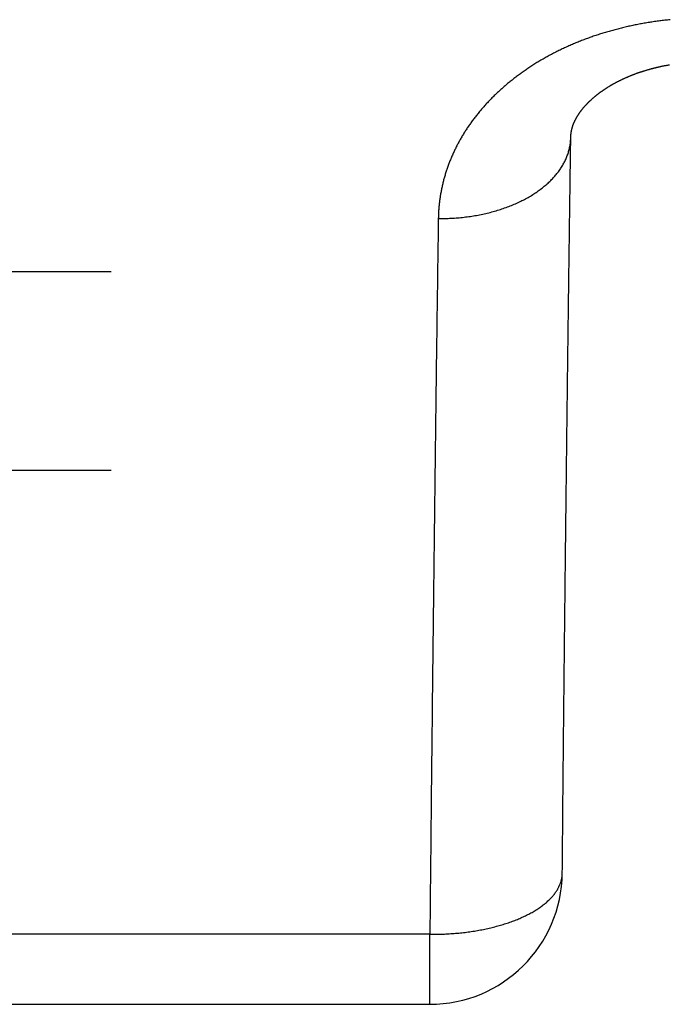
# Model space of a CAD drawing. Units: millimetres. Extents: x 0 to 840, y 0 to 1188.
# Drawn here: x 231 to 241, y 435 to 450 of the extents above; entities that cross this region are included whole.
import ezdxf

# ---------------------------------------------------------------- set-up
doc = ezdxf.new("R2010")
doc.units = ezdxf.units.MM
doc.linetypes.add('DASH_CENTER', pattern=[14, 11, -1, 1, -1])
for name, color, linetype in [('CENTER_MARK__ISO_', 7, 'Continuous'), ('VISIBLE__ISO_', 7, 'Continuous'), ('VISIBLE_NARROW__ISO_', 7, 'Continuous')]:
    doc.layers.add(name, color=color, linetype=linetype)

msp = doc.modelspace()

# ---------------------------------------------------------------- linework, layer by layer
at = {"layer": 'CENTER_MARK__ISO_', "color": 2, "linetype": 'DASH_CENTER'}
for p, q in [((232.465, 446.349), (217.965, 446.349)), ((232.465, 443.349), (217.965, 443.349))]:
    msp.add_line(p, q, dxfattribs=at)
at = {"layer": 'VISIBLE__ISO_', "color": 7, "linetype": 'Continuous'}
msp.add_line((213.155, 435.288), (237.276, 435.288), dxfattribs=at)
for points in [[(239.404, 448.379), (239.404, 448.381), (239.404, 448.384), (239.404, 448.386), (239.404, 448.389), (239.404, 448.391), (239.405, 448.393), (239.405, 448.396), (239.405, 448.398), (239.405, 448.4), (239.405, 448.403), (239.405, 448.405), (239.405, 448.408), (239.405, 448.41), (239.406, 448.412), (239.406, 448.415), (239.406, 448.417), (239.406, 448.419), (239.406, 448.422), (239.407, 448.424), (239.407, 448.427), (239.407, 448.429), (239.407, 448.431), (239.408, 448.434), (239.408, 448.436), (239.408, 448.438), (239.408, 448.441), (239.409, 448.443), (239.409, 448.446), (239.409, 448.448), (239.41, 448.45), (239.41, 448.453), (239.41, 448.455), (239.411, 448.458), (239.411, 448.46), (239.411, 448.462), (239.412, 448.465), (239.412, 448.467), (239.413, 448.469), (239.413, 448.472), (239.414, 448.474), (239.414, 448.477), (239.415, 448.479), (239.415, 448.482), (239.415, 448.484), (239.416, 448.486), (239.417, 448.489), (239.417, 448.491), (239.418, 448.494), (239.418, 448.496), (239.419, 448.499), (239.419, 448.501), (239.42, 448.503), (239.421, 448.506), (239.421, 448.508), (239.422, 448.511), (239.422, 448.513), (239.423, 448.516), (239.424, 448.518), (239.424, 448.521), (239.425, 448.523), (239.426, 448.526), (239.427, 448.528), (239.427, 448.531), (239.428, 448.533), (239.429, 448.536), (239.43, 448.538), (239.43, 448.541), (239.431, 448.543), (239.432, 448.546), (239.433, 448.548), (239.434, 448.551), (239.435, 448.554), (239.436, 448.556), (239.436, 448.559), (239.437, 448.561), (239.438, 448.564), (239.439, 448.566), (239.44, 448.569), (239.441, 448.572), (239.442, 448.574), (239.443, 448.577), (239.444, 448.58), (239.445, 448.582), (239.446, 448.585), (239.447, 448.588), (239.448, 448.59), (239.449, 448.593), (239.451, 448.596), (239.452, 448.598), (239.453, 448.601), (239.454, 448.604), (239.455, 448.606), (239.456, 448.609), (239.458, 448.612), (239.459, 448.615), (239.46, 448.618), (239.461, 448.62), (239.463, 448.623), (239.464, 448.626), (239.465, 448.629), (239.467, 448.632), (239.468, 448.634), (239.469, 448.637), (239.471, 448.64), (239.472, 448.643), (239.474, 448.646), (239.475, 448.649), (239.476, 448.651), (239.478, 448.654), (239.479, 448.657), (239.481, 448.66), (239.483, 448.663), (239.484, 448.666), (239.486, 448.669), (239.487, 448.672), (239.489, 448.675), (239.491, 448.678), (239.492, 448.681), (239.494, 448.684), (239.496, 448.687), (239.497, 448.69), (239.499, 448.693), (239.501, 448.696), (239.503, 448.699), (239.505, 448.702), (239.506, 448.705), (239.508, 448.708), (239.51, 448.711), (239.512, 448.714), (239.514, 448.717), (239.516, 448.72), (239.518, 448.723), (239.52, 448.726), (239.522, 448.729), (239.524, 448.733), (239.526, 448.736), (239.528, 448.739), (239.53, 448.742), (239.532, 448.745), (239.535, 448.748), (239.537, 448.751), (239.539, 448.755), (239.541, 448.758), (239.543, 448.761), (239.546, 448.764), (239.548, 448.767), (239.55, 448.77), (239.553, 448.774), (239.555, 448.777), (239.557, 448.78), (239.56, 448.783), (239.562, 448.787), (239.565, 448.79), (239.567, 448.793), (239.57, 448.796), (239.572, 448.8), (239.575, 448.803), (239.578, 448.806), (239.58, 448.809), (239.583, 448.813), (239.586, 448.816), (239.588, 448.819), (239.591, 448.823), (239.594, 448.826), (239.597, 448.829), (239.599, 448.833), (239.602, 448.836), (239.605, 448.839), (239.608, 448.843), (239.611, 448.846), (239.614, 448.849), (239.617, 448.853), (239.62, 448.856), (239.623, 448.86), (239.626, 448.863), (239.629, 448.866), (239.632, 448.87), (239.635, 448.873), (239.639, 448.877), (239.642, 448.88), (239.645, 448.883), (239.648, 448.887), (239.652, 448.89), (239.655, 448.894), (239.658, 448.897), (239.662, 448.901), (239.665, 448.904), (239.668, 448.908), (239.672, 448.911), (239.675, 448.915), (239.679, 448.918), (239.682, 448.921), (239.686, 448.925), (239.69, 448.928), (239.693, 448.932), (239.697, 448.935), (239.701, 448.939), (239.704, 448.942), (239.708, 448.946), (239.712, 448.949), (239.716, 448.953), (239.72, 448.956), (239.724, 448.96), (239.727, 448.963), (239.731, 448.967), (239.735, 448.97), (239.739, 448.974), (239.743, 448.977), (239.747, 448.981), (239.752, 448.984), (239.756, 448.988), (239.76, 448.991), (239.764, 448.995), (239.768, 448.998), (239.772, 449.002), (239.777, 449.006), (239.781, 449.009), (239.785, 449.013), (239.79, 449.016), (239.794, 449.02), (239.798, 449.023), (239.803, 449.027), (239.807, 449.03), (239.812, 449.034), (239.816, 449.037), (239.821, 449.041), (239.825, 449.044), (239.83, 449.048), (239.835, 449.051), (239.839, 449.055), (239.844, 449.058), (239.849, 449.062), (239.854, 449.065), (239.858, 449.069), (239.863, 449.072), (239.868, 449.075), (239.873, 449.079), (239.878, 449.082), (239.883, 449.086), (239.888, 449.089), (239.893, 449.093), (239.898, 449.096), (239.903, 449.1), (239.908, 449.103), (239.913, 449.107), (239.918, 449.11), (239.923, 449.113), (239.928, 449.117), (239.934, 449.12), (239.939, 449.124), (239.944, 449.127), (239.95, 449.131), (239.955, 449.134), (239.96, 449.137), (239.966, 449.141), (239.971, 449.144), (239.977, 449.148), (239.982, 449.151), (239.988, 449.154), (239.993, 449.158), (239.999, 449.161), (240.004, 449.164), (240.01, 449.168), (240.016, 449.171), (240.022, 449.174), (240.027, 449.178), (240.033, 449.181), (240.039, 449.184), (240.045, 449.188), (240.05, 449.191), (240.056, 449.194), (240.062, 449.197), (240.068, 449.201), (240.074, 449.204), (240.08, 449.207), (240.086, 449.21), (240.092, 449.214), (240.098, 449.217), (240.104, 449.22), (240.111, 449.223), (240.117, 449.226), (240.123, 449.229), (240.129, 449.233), (240.135, 449.236), (240.142, 449.239), (240.148, 449.242), (240.154, 449.245), (240.161, 449.248), (240.167, 449.251), (240.174, 449.254), (240.18, 449.258), (240.186, 449.261), (240.193, 449.264), (240.199, 449.267), (240.206, 449.27), (240.213, 449.273), (240.219, 449.276), (240.226, 449.279), (240.232, 449.282), (240.239, 449.285), (240.246, 449.288), (240.252, 449.291), (240.259, 449.293), (240.266, 449.296), (240.273, 449.299), (240.28, 449.302), (240.286, 449.305), (240.293, 449.308), (240.3, 449.311), (240.307, 449.314), (240.314, 449.316), (240.321, 449.319), (240.328, 449.322), (240.335, 449.325), (240.342, 449.327), (240.349, 449.33), (240.356, 449.333), (240.363, 449.336), (240.371, 449.338), (240.378, 449.341), (240.385, 449.344), (240.392, 449.346), (240.399, 449.349), (240.407, 449.352), (240.414, 449.354), (240.421, 449.357), (240.428, 449.359), (240.436, 449.362), (240.443, 449.364), (240.451, 449.367), (240.458, 449.369), (240.465, 449.372), (240.473, 449.374), (240.48, 449.377), (240.488, 449.379), (240.495, 449.382), (240.503, 449.384), (240.51, 449.387), (240.518, 449.389), (240.526, 449.391), (240.533, 449.394), (240.541, 449.396), (240.549, 449.398), (240.556, 449.4), (240.564, 449.403), (240.572, 449.405), (240.579, 449.407), (240.587, 449.409), (240.595, 449.412), (240.603, 449.414), (240.611, 449.416), (240.618, 449.418), (240.626, 449.42), (240.634, 449.422), (240.642, 449.424), (240.65, 449.426), (240.658, 449.428), (240.666, 449.43), (240.674, 449.432), (240.682, 449.434), (240.69, 449.436), (240.698, 449.438), (240.706, 449.44), (240.714, 449.442), (240.722, 449.444), (240.73, 449.446), (240.738, 449.448), (240.746, 449.449), (240.754, 449.451), (240.762, 449.453), (240.77, 449.455), (240.779, 449.456), (240.787, 449.458), (240.795, 449.46), (240.803, 449.461), (240.811, 449.463), (240.82, 449.465), (240.828, 449.466), (240.836, 449.468), (240.845, 449.469), (240.853, 449.471), (240.861, 449.472), (240.869, 449.474), (240.878, 449.475), (240.886, 449.477), (240.894, 449.478)], [(239.276, 437.269), (239.276, 437.3), (239.277, 437.331), (239.277, 437.361), (239.277, 437.392), (239.278, 437.423), (239.278, 437.453), (239.278, 437.484), (239.278, 437.515), (239.279, 437.545), (239.279, 437.576), (239.279, 437.607), (239.28, 437.637), (239.28, 437.668), (239.28, 437.698), (239.281, 437.729), (239.281, 437.76), (239.281, 437.79), (239.281, 437.821), (239.282, 437.851), (239.282, 437.882), (239.282, 437.912), (239.283, 437.943), (239.283, 437.973), (239.283, 438.004), (239.283, 438.034), (239.284, 438.065), (239.284, 438.095), (239.284, 438.126), (239.285, 438.156), (239.285, 438.187), (239.285, 438.217), (239.285, 438.248), (239.286, 438.278), (239.286, 438.309), (239.286, 438.339), (239.287, 438.369), (239.287, 438.4), (239.287, 438.43), (239.288, 438.461), (239.288, 438.491), (239.288, 438.521), (239.288, 438.552), (239.289, 438.582), (239.289, 438.612), (239.289, 438.643), (239.29, 438.673), (239.29, 438.703), (239.29, 438.734), (239.291, 438.764), (239.291, 438.794), (239.291, 438.825), (239.291, 438.855), (239.292, 438.885), (239.292, 438.916), (239.292, 438.946), (239.293, 438.976), (239.293, 439.006), (239.293, 439.036), (239.294, 439.067), (239.294, 439.097), (239.294, 439.127), (239.294, 439.157), (239.295, 439.188), (239.295, 439.218), (239.295, 439.248), (239.296, 439.278), (239.296, 439.308), (239.296, 439.338), (239.297, 439.369), (239.297, 439.399), (239.297, 439.429), (239.297, 439.459), (239.298, 439.489), (239.298, 439.519), (239.298, 439.549), (239.299, 439.579), (239.299, 439.609), (239.299, 439.639), (239.3, 439.669), (239.3, 439.699), (239.3, 439.73), (239.301, 439.76), (239.301, 439.79), (239.301, 439.82), (239.301, 439.85), (239.302, 439.88), (239.302, 439.91), (239.302, 439.94), (239.303, 439.97), (239.303, 439.999), (239.303, 440.029), (239.304, 440.059), (239.304, 440.089), (239.304, 440.119), (239.305, 440.149), (239.305, 440.179), (239.305, 440.209), (239.305, 440.239), (239.306, 440.269), (239.306, 440.299), (239.306, 440.329), (239.307, 440.358), (239.307, 440.388), (239.307, 440.418), (239.308, 440.448), (239.308, 440.478), (239.308, 440.508), (239.309, 440.537), (239.309, 440.567), (239.309, 440.597), (239.31, 440.627), (239.31, 440.656), (239.31, 440.686), (239.311, 440.716), (239.311, 440.746), (239.311, 440.775), (239.311, 440.805), (239.312, 440.835), (239.312, 440.865), (239.312, 440.894), (239.313, 440.924), (239.313, 440.954), (239.313, 440.983), (239.314, 441.013), (239.314, 441.043), (239.314, 441.072), (239.315, 441.102), (239.315, 441.132), (239.315, 441.161), (239.316, 441.191), (239.316, 441.22), (239.316, 441.25), (239.317, 441.28), (239.317, 441.309), (239.317, 441.339), (239.318, 441.368), (239.318, 441.398), (239.318, 441.427), (239.318, 441.457), (239.319, 441.486), (239.319, 441.516), (239.319, 441.545), (239.32, 441.575), (239.32, 441.604), (239.32, 441.634), (239.321, 441.663), (239.321, 441.693), (239.321, 441.722), (239.322, 441.752), (239.322, 441.781), (239.322, 441.811), (239.323, 441.84), (239.323, 441.869), (239.323, 441.899), (239.324, 441.928), (239.324, 441.958), (239.324, 441.987), (239.325, 442.016), (239.325, 442.046), (239.325, 442.075), (239.326, 442.104), (239.326, 442.134), (239.326, 442.163), (239.327, 442.192), (239.327, 442.222), (239.327, 442.251), (239.328, 442.28), (239.328, 442.309), (239.328, 442.339), (239.329, 442.368), (239.329, 442.397), (239.329, 442.426), (239.33, 442.456), (239.33, 442.485), (239.33, 442.514), (239.331, 442.543), (239.331, 442.572), (239.331, 442.602), (239.332, 442.631), (239.332, 442.66), (239.332, 442.689), (239.333, 442.718), (239.333, 442.747), (239.333, 442.777), (239.334, 442.806), (239.334, 442.835), (239.334, 442.864), (239.335, 442.893), (239.335, 442.922), (239.335, 442.951), (239.336, 442.98), (239.336, 443.009), (239.336, 443.038), (239.337, 443.067), (239.337, 443.096), (239.337, 443.125), (239.338, 443.154), (239.338, 443.183), (239.338, 443.212), (239.339, 443.241), (239.339, 443.27), (239.339, 443.299), (239.34, 443.328), (239.34, 443.357), (239.34, 443.386), (239.341, 443.415), (239.341, 443.444), (239.341, 443.473), (239.342, 443.502), (239.342, 443.53), (239.342, 443.559), (239.343, 443.588), (239.343, 443.617), (239.343, 443.646), (239.344, 443.675), (239.344, 443.704), (239.344, 443.732), (239.345, 443.761), (239.345, 443.79), (239.345, 443.819), (239.346, 443.848), (239.346, 443.876), (239.346, 443.905), (239.347, 443.934), (239.347, 443.963), (239.347, 443.991), (239.348, 444.02), (239.348, 444.049), (239.348, 444.077), (239.349, 444.106), (239.349, 444.135), (239.349, 444.163), (239.35, 444.192), (239.35, 444.221), (239.351, 444.249), (239.351, 444.278), (239.351, 444.307), (239.352, 444.335), (239.352, 444.364), (239.352, 444.392), (239.353, 444.421), (239.353, 444.45), (239.353, 444.478), (239.354, 444.507), (239.354, 444.535), (239.354, 444.564), (239.355, 444.592), (239.355, 444.621), (239.355, 444.649), (239.356, 444.678), (239.356, 444.706), (239.356, 444.735), (239.357, 444.763), (239.357, 444.792), (239.357, 444.82), (239.358, 444.849), (239.358, 444.877), (239.359, 444.906), (239.359, 444.934), (239.359, 444.962), (239.36, 444.991), (239.36, 445.019), (239.36, 445.047), (239.361, 445.076), (239.361, 445.104), (239.361, 445.133), (239.362, 445.161), (239.362, 445.189), (239.362, 445.217), (239.363, 445.246), (239.363, 445.274), (239.363, 445.302), (239.364, 445.331), (239.364, 445.359), (239.365, 445.387), (239.365, 445.415), (239.365, 445.444), (239.366, 445.472), (239.366, 445.5), (239.366, 445.528), (239.367, 445.556), (239.367, 445.585), (239.367, 445.613), (239.368, 445.641), (239.368, 445.669), (239.368, 445.697), (239.369, 445.725), (239.369, 445.754), (239.37, 445.782), (239.37, 445.81), (239.37, 445.838), (239.371, 445.866), (239.371, 445.894), (239.371, 445.922), (239.372, 445.95), (239.372, 445.978), (239.372, 446.006), (239.373, 446.034), (239.373, 446.062), (239.373, 446.09), (239.374, 446.118), (239.374, 446.146), (239.375, 446.174), (239.375, 446.202), (239.375, 446.23), (239.376, 446.258), (239.376, 446.286), (239.376, 446.314), (239.377, 446.342), (239.377, 446.37), (239.377, 446.398), (239.378, 446.426), (239.378, 446.453), (239.379, 446.481), (239.379, 446.509), (239.379, 446.537), (239.38, 446.565), (239.38, 446.593), (239.38, 446.62), (239.381, 446.648), (239.381, 446.676), (239.381, 446.704), (239.382, 446.732), (239.382, 446.759), (239.383, 446.787), (239.383, 446.815), (239.383, 446.843), (239.384, 446.87), (239.384, 446.898), (239.384, 446.926), (239.385, 446.953), (239.385, 446.981), (239.385, 447.009), (239.386, 447.036), (239.386, 447.064), (239.387, 447.092), (239.387, 447.119), (239.387, 447.147), (239.388, 447.175), (239.388, 447.202), (239.388, 447.23), (239.389, 447.257), (239.389, 447.285), (239.39, 447.312), (239.39, 447.34), (239.39, 447.368), (239.391, 447.395), (239.391, 447.423), (239.391, 447.45), (239.392, 447.478), (239.392, 447.505), (239.393, 447.533), (239.393, 447.56), (239.393, 447.587), (239.394, 447.615), (239.394, 447.642), (239.394, 447.67), (239.395, 447.697), (239.395, 447.725), (239.396, 447.752), (239.396, 447.779), (239.396, 447.807), (239.397, 447.834), (239.397, 447.861), (239.397, 447.889), (239.398, 447.916), (239.398, 447.943), (239.399, 447.971), (239.399, 447.998), (239.399, 448.025), (239.4, 448.053), (239.4, 448.08), (239.4, 448.107), (239.401, 448.134), (239.401, 448.162), (239.402, 448.189), (239.402, 448.216), (239.402, 448.243), (239.403, 448.27), (239.403, 448.298), (239.403, 448.325), (239.404, 448.352), (239.404, 448.379)]]:
    msp.add_lwpolyline(points, dxfattribs=at)
msp.add_arc((237.276, 437.288), 2, 270, 359.4655, dxfattribs=at)
at = {"layer": 'VISIBLE_NARROW__ISO_', "color": 7, "linetype": 'Continuous'}
for p, q in [((237.276, 436.345), (213.155, 436.345)), ((237.276, 435.288), (237.276, 436.345))]:
    msp.add_line(p, q, dxfattribs=at)
for points in [[(240.904, 450.159), (240.884, 450.157), (240.865, 450.154), (240.845, 450.152), (240.825, 450.15), (240.806, 450.148), (240.786, 450.145), (240.767, 450.143), (240.747, 450.141), (240.727, 450.138), (240.708, 450.135), (240.688, 450.133), (240.669, 450.13), (240.649, 450.127), (240.63, 450.124), (240.61, 450.121), (240.591, 450.118), (240.571, 450.115), (240.552, 450.112), (240.533, 450.108), (240.513, 450.105), (240.494, 450.102), (240.475, 450.098), (240.455, 450.094), (240.436, 450.091), (240.417, 450.087), (240.398, 450.083), (240.379, 450.08), (240.359, 450.076), (240.34, 450.072), (240.321, 450.068), (240.302, 450.063), (240.283, 450.059), (240.264, 450.055), (240.245, 450.051), (240.226, 450.046), (240.207, 450.042), (240.188, 450.037), (240.169, 450.033), (240.151, 450.028), (240.132, 450.023), (240.113, 450.018), (240.094, 450.013), (240.076, 450.008), (240.057, 450.003), (240.038, 449.998), (240.02, 449.993), (240.001, 449.988), (239.983, 449.983), (239.964, 449.977), (239.946, 449.972), (239.927, 449.966), (239.909, 449.961), (239.891, 449.955), (239.872, 449.949), (239.854, 449.944), (239.836, 449.938), (239.818, 449.932), (239.799, 449.926), (239.781, 449.92), (239.763, 449.914), (239.745, 449.908), (239.727, 449.902), (239.709, 449.895), (239.691, 449.889), (239.674, 449.882), (239.656, 449.876), (239.638, 449.869), (239.62, 449.863), (239.603, 449.856), (239.585, 449.849), (239.567, 449.843), (239.55, 449.836), (239.532, 449.829), (239.515, 449.822), (239.498, 449.815), (239.48, 449.808), (239.463, 449.8), (239.446, 449.793), (239.429, 449.786), (239.411, 449.778), (239.394, 449.771), (239.377, 449.763), (239.36, 449.756), (239.343, 449.748), (239.327, 449.741), (239.31, 449.733), (239.293, 449.725), (239.276, 449.717), (239.26, 449.709), (239.243, 449.701), (239.226, 449.693), (239.21, 449.685), (239.193, 449.677), (239.177, 449.668), (239.161, 449.66), (239.145, 449.652), (239.128, 449.643), (239.112, 449.635), (239.096, 449.626), (239.08, 449.618), (239.064, 449.609), (239.048, 449.6), (239.032, 449.591), (239.017, 449.583), (239.001, 449.574), (238.985, 449.565), (238.97, 449.556), (238.954, 449.547), (238.939, 449.537), (238.923, 449.528), (238.908, 449.519), (238.893, 449.51), (238.877, 449.5), (238.862, 449.491), (238.847, 449.481), (238.832, 449.472), (238.817, 449.462), (238.802, 449.452), (238.787, 449.443), (238.773, 449.433), (238.758, 449.423), (238.743, 449.413), (238.729, 449.403), (238.714, 449.393), (238.7, 449.383), (238.685, 449.373), (238.671, 449.363), (238.657, 449.353), (238.643, 449.343), (238.628, 449.332), (238.614, 449.322), (238.6, 449.312), (238.586, 449.301), (238.573, 449.291), (238.559, 449.28), (238.545, 449.27), (238.532, 449.259), (238.518, 449.248), (238.504, 449.238), (238.491, 449.227), (238.478, 449.216), (238.464, 449.205), (238.451, 449.194), (238.438, 449.183), (238.425, 449.172), (238.412, 449.161), (238.399, 449.15), (238.386, 449.139), (238.373, 449.127), (238.361, 449.116), (238.348, 449.105), (238.336, 449.093), (238.323, 449.082), (238.311, 449.07), (238.298, 449.059), (238.286, 449.047), (238.274, 449.036), (238.262, 449.024), (238.25, 449.012), (238.238, 449.001), (238.226, 448.989), (238.214, 448.977), (238.202, 448.965), (238.191, 448.953), (238.179, 448.941), (238.168, 448.929), (238.156, 448.917), (238.145, 448.905), (238.134, 448.893), (238.123, 448.881), (238.111, 448.869), (238.1, 448.857), (238.089, 448.844), (238.079, 448.832), (238.068, 448.82), (238.057, 448.807), (238.046, 448.795), (238.036, 448.782), (238.025, 448.77), (238.015, 448.757), (238.005, 448.744), (237.995, 448.732), (237.984, 448.719), (237.974, 448.706), (237.964, 448.694), (237.955, 448.681), (237.945, 448.668), (237.935, 448.655), (237.925, 448.642), (237.916, 448.629), (237.906, 448.616), (237.897, 448.603), (237.888, 448.59), (237.878, 448.577), (237.869, 448.564), (237.86, 448.551), (237.851, 448.538), (237.842, 448.524), (237.834, 448.511), (237.825, 448.498), (237.816, 448.484), (237.808, 448.471), (237.799, 448.458), (237.791, 448.444), (237.783, 448.431), (237.774, 448.417), (237.766, 448.404), (237.758, 448.39), (237.75, 448.377), (237.742, 448.363), (237.735, 448.349), (237.727, 448.336), (237.719, 448.322), (237.712, 448.308), (237.704, 448.294), (237.697, 448.281), (237.69, 448.267), (237.683, 448.253), (237.676, 448.239), (237.669, 448.225), (237.662, 448.211), (237.655, 448.197), (237.648, 448.183), (237.642, 448.169), (237.635, 448.155), (237.629, 448.141), (237.622, 448.127), (237.616, 448.113), (237.61, 448.099), (237.604, 448.085), (237.598, 448.07), (237.592, 448.056), (237.586, 448.042), (237.58, 448.028), (237.574, 448.013), (237.569, 447.999), (237.563, 447.985), (237.558, 447.97), (237.553, 447.956), (237.548, 447.942), (237.542, 447.927), (237.537, 447.913), (237.533, 447.898), (237.528, 447.884), (237.523, 447.869), (237.518, 447.855), (237.514, 447.84), (237.509, 447.826), (237.505, 447.811), (237.501, 447.796), (237.496, 447.782), (237.492, 447.767), (237.488, 447.753), (237.484, 447.738), (237.481, 447.723), (237.477, 447.708), (237.473, 447.694), (237.47, 447.679), (237.466, 447.664), (237.463, 447.649), (237.46, 447.635), (237.456, 447.62), (237.453, 447.605), (237.45, 447.59), (237.447, 447.575), (237.445, 447.56), (237.442, 447.546), (237.439, 447.531), (237.437, 447.516), (237.434, 447.501), (237.432, 447.486), (237.43, 447.471), (237.428, 447.456), (237.426, 447.441), (237.424, 447.426), (237.422, 447.411), (237.42, 447.396), (237.418, 447.381), (237.417, 447.366), (237.415, 447.351), (237.414, 447.336), (237.413, 447.321), (237.411, 447.306), (237.41, 447.291), (237.409, 447.276), (237.408, 447.261), (237.407, 447.246), (237.407, 447.231), (237.406, 447.216), (237.405, 447.201), (237.405, 447.186), (237.405, 447.171), (237.404, 447.155)], [(237.404, 447.155), (237.429, 447.155), (237.453, 447.155), (237.478, 447.156), (237.502, 447.156), (237.526, 447.157), (237.551, 447.158), (237.575, 447.159), (237.599, 447.16), (237.624, 447.161), (237.648, 447.163), (237.672, 447.164), (237.696, 447.166), (237.72, 447.168), (237.744, 447.171), (237.768, 447.173), (237.792, 447.176), (237.816, 447.179), (237.84, 447.182), (237.864, 447.185), (237.888, 447.188), (237.911, 447.192), (237.935, 447.196), (237.958, 447.2), (237.982, 447.204), (238.005, 447.208), (238.028, 447.213), (238.051, 447.217), (238.075, 447.222), (238.097, 447.227), (238.12, 447.232), (238.143, 447.238), (238.166, 447.243), (238.188, 447.249), (238.211, 447.255), (238.233, 447.261), (238.255, 447.267), (238.277, 447.273), (238.299, 447.28), (238.321, 447.287), (238.342, 447.294), (238.364, 447.301), (238.385, 447.308), (238.406, 447.315), (238.427, 447.323), (238.448, 447.331), (238.469, 447.338), (238.49, 447.346), (238.51, 447.355), (238.53, 447.363), (238.55, 447.372), (238.57, 447.38), (238.59, 447.389), (238.61, 447.398), (238.629, 447.407), (238.648, 447.416), (238.667, 447.426), (238.686, 447.435), (238.705, 447.445), (238.723, 447.455), (238.741, 447.465), (238.759, 447.475), (238.777, 447.485), (238.795, 447.496), (238.812, 447.506), (238.83, 447.517), (238.847, 447.528), (238.863, 447.539), (238.88, 447.55), (238.896, 447.561), (238.912, 447.572), (238.928, 447.584), (238.944, 447.595), (238.96, 447.607), (238.975, 447.619), (238.99, 447.631), (239.005, 447.643), (239.019, 447.655), (239.033, 447.667), (239.047, 447.679), (239.061, 447.692), (239.075, 447.704), (239.088, 447.717), (239.101, 447.73), (239.114, 447.743), (239.126, 447.756), (239.139, 447.769), (239.151, 447.782), (239.162, 447.795), (239.174, 447.809), (239.185, 447.822), (239.196, 447.836), (239.207, 447.849), (239.217, 447.863), (239.227, 447.877), (239.237, 447.891), (239.247, 447.905), (239.256, 447.919), (239.265, 447.933), (239.274, 447.947), (239.283, 447.961), (239.291, 447.976), (239.299, 447.99), (239.307, 448.004), (239.314, 448.019), (239.321, 448.034), (239.328, 448.048), (239.334, 448.063), (239.341, 448.077), (239.347, 448.092), (239.352, 448.107), (239.358, 448.122), (239.363, 448.137), (239.368, 448.152), (239.372, 448.167), (239.376, 448.182), (239.38, 448.197), (239.384, 448.212), (239.387, 448.227), (239.39, 448.242), (239.393, 448.257), (239.395, 448.272), (239.398, 448.288), (239.399, 448.303), (239.401, 448.318), (239.402, 448.333), (239.403, 448.349), (239.404, 448.364), (239.404, 448.379)], [(237.404, 447.155), (237.403, 447.076), (237.402, 446.997), (237.401, 446.918), (237.4, 446.839), (237.399, 446.759), (237.398, 446.68), (237.396, 446.6), (237.395, 446.52), (237.394, 446.44), (237.393, 446.36), (237.392, 446.28), (237.391, 446.2), (237.39, 446.12), (237.389, 446.04), (237.388, 445.96), (237.386, 445.879), (237.385, 445.799), (237.384, 445.718), (237.383, 445.637), (237.382, 445.556), (237.381, 445.475), (237.38, 445.395), (237.379, 445.313), (237.378, 445.232), (237.377, 445.151), (237.376, 445.07), (237.374, 444.988), (237.373, 444.907), (237.372, 444.825), (237.371, 444.743), (237.37, 444.662), (237.369, 444.58), (237.368, 444.498), (237.367, 444.416), (237.366, 444.334), (237.365, 444.252), (237.364, 444.169), (237.363, 444.087), (237.362, 444.004), (237.361, 443.922), (237.359, 443.839), (237.358, 443.757), (237.357, 443.674), (237.356, 443.591), (237.355, 443.508), (237.354, 443.425), (237.353, 443.342), (237.352, 443.259), (237.351, 443.175), (237.35, 443.092), (237.349, 443.008), (237.348, 442.925), (237.347, 442.841), (237.346, 442.757), (237.345, 442.674), (237.344, 442.59), (237.343, 442.506), (237.342, 442.422), (237.341, 442.338), (237.34, 442.253), (237.339, 442.169), (237.338, 442.085), (237.337, 442), (237.336, 441.916), (237.335, 441.831), (237.334, 441.746), (237.333, 441.662), (237.332, 441.577), (237.331, 441.492), (237.33, 441.407), (237.329, 441.322), (237.328, 441.237), (237.327, 441.151), (237.326, 441.066), (237.325, 440.981), (237.324, 440.895), (237.323, 440.81), (237.322, 440.724), (237.321, 440.638), (237.32, 440.552), (237.319, 440.466), (237.318, 440.381), (237.317, 440.294), (237.316, 440.208), (237.315, 440.122), (237.314, 440.036), (237.313, 439.95), (237.312, 439.863), (237.311, 439.777), (237.311, 439.69), (237.31, 439.603), (237.309, 439.517), (237.308, 439.43), (237.307, 439.343), (237.306, 439.256), (237.305, 439.169), (237.304, 439.082), (237.303, 438.995), (237.302, 438.907), (237.301, 438.82), (237.3, 438.733), (237.299, 438.645), (237.298, 438.558), (237.298, 438.47), (237.297, 438.382), (237.296, 438.295), (237.295, 438.207), (237.294, 438.119), (237.293, 438.031), (237.292, 437.943), (237.291, 437.855), (237.29, 437.766), (237.289, 437.678), (237.289, 437.59), (237.288, 437.501), (237.287, 437.413), (237.286, 437.324), (237.285, 437.236), (237.284, 437.147), (237.283, 437.058), (237.282, 436.969), (237.281, 436.88), (237.281, 436.791), (237.28, 436.702), (237.279, 436.613), (237.278, 436.524), (237.277, 436.435), (237.276, 436.345)], [(237.276, 436.345), (237.301, 436.345), (237.325, 436.345), (237.35, 436.345), (237.374, 436.346), (237.399, 436.346), (237.423, 436.347), (237.447, 436.347), (237.472, 436.348), (237.496, 436.349), (237.52, 436.351), (237.545, 436.352), (237.569, 436.353), (237.593, 436.355), (237.617, 436.357), (237.641, 436.358), (237.665, 436.36), (237.689, 436.363), (237.713, 436.365), (237.737, 436.367), (237.761, 436.37), (237.785, 436.373), (237.808, 436.375), (237.832, 436.378), (237.855, 436.381), (237.879, 436.385), (237.902, 436.388), (237.925, 436.392), (237.948, 436.395), (237.971, 436.399), (237.994, 436.403), (238.017, 436.407), (238.04, 436.411), (238.062, 436.415), (238.085, 436.42), (238.107, 436.424), (238.129, 436.429), (238.151, 436.434), (238.173, 436.439), (238.195, 436.444), (238.217, 436.449), (238.238, 436.454), (238.26, 436.46), (238.281, 436.466), (238.302, 436.471), (238.323, 436.477), (238.344, 436.483), (238.364, 436.489), (238.385, 436.495), (238.405, 436.502), (238.425, 436.508), (238.445, 436.515), (238.465, 436.521), (238.484, 436.528), (238.504, 436.535), (238.523, 436.542), (238.542, 436.549), (238.561, 436.556), (238.58, 436.563), (238.598, 436.571), (238.616, 436.578), (238.634, 436.586), (238.652, 436.594), (238.67, 436.602), (238.687, 436.61), (238.705, 436.618), (238.722, 436.626), (238.738, 436.634), (238.755, 436.643), (238.771, 436.651), (238.787, 436.66), (238.803, 436.668), (238.819, 436.677), (238.835, 436.686), (238.85, 436.695), (238.865, 436.704), (238.88, 436.713), (238.894, 436.722), (238.908, 436.731), (238.922, 436.741), (238.936, 436.75), (238.95, 436.76), (238.963, 436.769), (238.976, 436.779), (238.989, 436.789), (239.001, 436.798), (239.013, 436.808), (239.025, 436.818), (239.037, 436.828), (239.049, 436.838), (239.06, 436.849), (239.071, 436.859), (239.081, 436.869), (239.092, 436.88), (239.102, 436.89), (239.112, 436.9), (239.121, 436.911), (239.131, 436.922), (239.14, 436.932), (239.149, 436.943), (239.157, 436.954), (239.165, 436.965), (239.173, 436.975), (239.181, 436.986), (239.188, 436.997), (239.195, 437.008), (239.202, 437.019), (239.208, 437.03), (239.214, 437.041), (239.22, 437.053), (239.226, 437.064), (239.231, 437.075), (239.236, 437.086), (239.241, 437.098), (239.245, 437.109), (239.25, 437.12), (239.253, 437.132), (239.257, 437.143), (239.26, 437.154), (239.263, 437.166), (239.266, 437.177), (239.268, 437.189), (239.27, 437.2), (239.272, 437.212), (239.273, 437.223), (239.275, 437.235), (239.275, 437.246), (239.276, 437.258), (239.276, 437.269)]]:
    msp.add_lwpolyline(points, dxfattribs=at)

doc.saveas('drawing.dxf')
